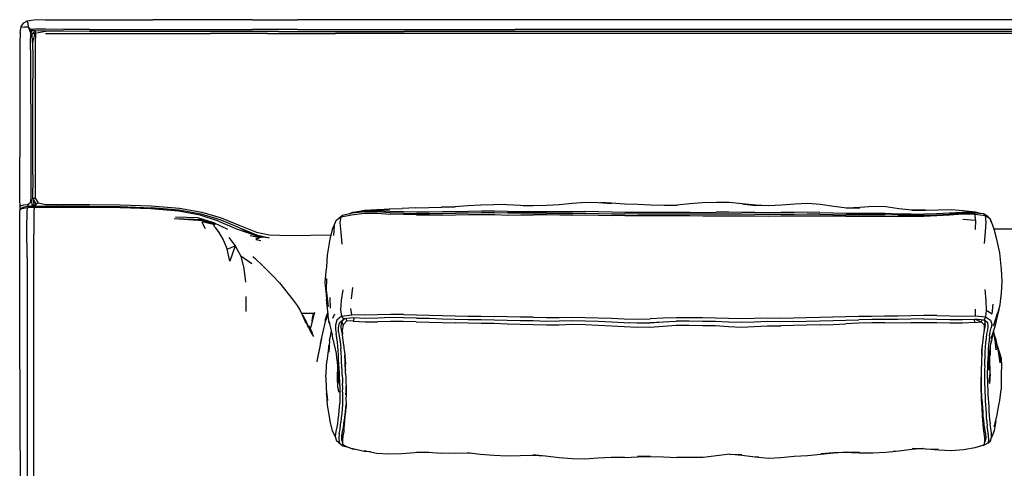
# Model space of a CAD drawing. Units: metres. Extents: x -1.03 to 0.67, y -0.74 to 0.29.
# Drawn here: x -1.03 to -0.06, y -0.15 to 0.29 of the extents above; entities that cross this region are included whole.
import ezdxf

# ---------------------------------------------------------------- set-up
doc = ezdxf.new("R2010")
doc.units = ezdxf.units.M
doc.header["$MEASUREMENT"] = 0

# ---------------------------------------------------------------- blocks, each defined once
blk = doc.blocks.new('d3f02cba-fe47-482b-b672-bc453a47dfdb')
for p, q in [((-1.00117, 0.28886), (-0.89603, 0.28886)), ((-0.79883, 0.28886), (-0.89603, 0.28886)), ((-0.79883, 0.28886), (-0.75481, 0.28886)), ((-0.65037, 0.28886), (-0.75481, 0.28886)), ((0.34211, 0.28886), (-0.65037, 0.28886)), ((-1.02631, 0.13645), (-1.02631, 0.15487)), ((-0.38376, 0.10754), (-0.39437, 0.10724)), ((-1.02493, 0.10388), (-1.02605, 0.10517)), ((-1.02592, 0.10338), (-1.02592, 0.10291)), ((-1.02275, 0.10511), (-1.02457, 0.1041)), ((-0.63936, 0.10478), (-0.65242, 0.10435)), ((-0.07969, 0.09647), (-0.07765, 0.09412)), ((-1.02626, 0.08393), (-1.02629, 0.09457)), ((-0.71215, 0.0959), (-0.71435, 0.09458)), ((-1.02602, -0.01316), (-1.02626, 0.08393)), ((-0.73858, 0.0015), (-0.75051, 0.00162)), ((-0.73866, 0.0015), (-0.73909, -0.00056)), ((-0.32073, -0.00741), (-0.3333, -0.00685)), ((-0.30811, -0.00689), (-0.32076, -0.00732)), ((-0.08242, -0.00947), (-0.08371, -0.01681)), ((-1.02468, -0.56261), (-1.02602, -0.01316)), ((-0.71084, -0.0188), (-0.71158, -0.01493)), ((-0.07461, -0.01746), (-0.07698, -0.02786)), ((-0.07714, -0.03914), (-0.0773, -0.03123)), ((-0.70798, -0.04366), (-0.70834, -0.03979)), ((-0.70788, -0.05273), (-0.70824, -0.0443)), ((-0.71515, -0.07069), (-0.7147, -0.07532)), ((-0.70727, -0.07397), (-0.70721, -0.07798)), ((-0.70699, -0.07373), (-0.70709, -0.06977)), ((-0.0861, -0.078), (-0.08602, -0.07398)), ((-0.70728, -0.086), (-0.70718, -0.0899)), ((-0.71044, -0.12827), (-0.71648, -0.12291)), ((-0.71148, -0.12264), (-0.7104, -0.12661)), ((-0.08258, -0.12397), (-0.08161, -0.12003)), ((-0.07982, -0.12512), (-0.07734, -0.12308)), ((-0.14279, -0.13057), (-0.15381, -0.1308))]:
    blk.add_line(p, q)
at = {"color": 154, "true_color": 0x1c59b1}
for p, q in [((-1.01904, 0.28749), (-1.01918, 0.28742)), ((-0.95791, 0.2794), (-0.86586, 0.2794)), ((-0.86586, 0.2794), (-0.79883, 0.2794)), ((-0.75481, 0.2794), (-0.79883, 0.2794)), ((-0.75481, 0.2794), (-0.54182, 0.2794)), ((0.45855, 0.2794), (-0.54182, 0.2794)), ((-0.79883, 0.27743), (-0.92756, 0.27743)), ((-0.92756, 0.27536), (-0.83964, 0.27536)), ((-0.78415, 0.27536), (-0.83964, 0.27536)), ((-0.77324, 0.27743), (-0.79883, 0.27743)), ((-0.78415, 0.27536), (-0.71761, 0.27536)), ((-0.77324, 0.27743), (-0.65037, 0.27743)), ((-0.54182, 0.27536), (-0.71761, 0.27536)), ((0.45854, 0.27743), (-0.65037, 0.27743)), ((0.23959, 0.27536), (-0.54182, 0.27536)), ((-1.01354, 0.13718), (-1.01354, 0.12397)), ((-0.98346, 0.10634), (-1.0006, 0.10633)), ((-1.02605, 0.10384), (-1.02605, 0.10364)), ((-1.01918, 0.0964), (-1.01917, 0.09274)), ((-1.01215, 0.10523), (-1.01875, 0.10505)), ((-1.01243, 0.09894), (-1.01243, 0.0966)), ((-1.01243, 0.0966), (-1.01243, 0.07907)), ((-1.01917, 0.08573), (-1.01917, 0.09274)), ((-0.8752, 0.09453), (-0.84619, 0.09346)), ((-0.87396, 0.09621), (-0.85255, 0.09546)), ((-0.84738, 0.0924), (-0.83677, 0.09046)), ((-0.83586, 0.08807), (-0.8369, 0.08856)), ((-1.01914, 0.05597), (-1.01917, 0.08573)), ((-1.01242, 0.04184), (-1.01243, 0.07907)), ((-0.04543, 0.08399), (-0.07393, 0.08388)), ((-0.79019, 0.07613), (-0.79553, 0.07379)), ((-1.01914, 0.05597), (-1.0191, 0.01166)), ((-1.01241, -0.01143), (-1.01242, 0.04184)), ((-1.0191, 0.01166), (-1.01877, -0.38826)), ((-0.80512, 0.01808), (-0.80534, 0.00355)), ((-1.01236, -0.38818), (-1.01241, -0.01143))]:
    blk.add_line(p, q, dxfattribs=at)
at = {"color": 46, "true_color": 0x866e08}
for p, q in [((-0.09343, 0.09967), (-0.09321, 0.10024)), ((-0.71916, 0.07793), (-0.71863, 0.08742)), ((-0.70181, 0.01598), (-0.70075, 0.02706)), ((-0.08274, 0.02484), (-0.08189, 0.01402)), ((-0.72239, 0.00667), (-0.72271, 0.01725)), ((-0.72031, -0.00316), (-0.71813, 0.00133)), ((-0.70662, -0.00563), (-0.70728, -0.00343)), ((-0.66389, -0.00619), (-0.6764, -0.00657)), ((-0.08402, -0.00478), (-0.08227, -0.00627)), ((-0.71027, -0.02258), (-0.71084, -0.0188)), ((-0.70834, -0.03979), (-0.70838, -0.03922)), ((-0.70789, -0.05308), (-0.70785, -0.05382)), ((-0.08271, -0.0754), (-0.08249, -0.07964)), ((-0.71393, -0.08928), (-0.71437, -0.09364)), ((-0.08505, -0.09862), (-0.08549, -0.0905)), ((-0.7104, -0.12661), (-0.70745, -0.12816)), ((-0.08416, -0.12757), (-0.08755, -0.12805))]:
    blk.add_line(p, q, dxfattribs=at)
at = {"color": 73, "true_color": 0x8fe057}
for p, q in [((-0.72755, -0.00545), (-0.72567, 0.0009)), ((-0.72669, -0.00383), (-0.72492, 0.0017)), ((-0.72467, -0.00644), (-0.72314, -0.00852)), ((-0.7321, -0.02773), (-0.73539, -0.04363))]:
    blk.add_line(p, q, dxfattribs=at)
for points in [[(-1.00117, 0.28886, 0), (-1.0124, 0.28852, 0), (-1.01904, 0.28749, 0), (-1.02267, 0.28546, 0)], [(-1.02594, 0.27614, 0), (-1.02485, 0.28209, 0), (-1.02267, 0.28546, 0)], [(-1.02594, 0.27614, 0), (-1.02631, 0.26637, 0), (-1.02631, 0.25164, 0), (-1.02631, 0.23083, 0), (-1.02631, 0.20604, 0), (-1.02631, 0.17939, 0), (-1.02631, 0.15487, 0)], [(-1.02568, 0.10648, 0), (-1.0263, 0.11273, 0), (-1.02631, 0.12283, 0), (-1.02631, 0.13645, 0)], [(-0.61363, 0.10537, 0), (-0.6006, 0.10586, 0), (-0.61383, 0.1054, 0), (-0.60077, 0.10619, 0), (-0.5882, 0.10713, 0), (-0.57559, 0.10776, 0), (-0.56274, 0.10828, 0)], [(-0.52419, 0.10697, 0), (-0.53706, 0.10707, 0), (-0.54993, 0.10793, 0), (-0.56274, 0.10828, 0)], [(-0.53402, 0.10704, 0), (-0.52437, 0.10721, 0), (-0.51131, 0.1074, 0), (-0.49883, 0.10818, 0), (-0.48616, 0.10951, 0), (-0.47327, 0.11047, 0), (-0.46053, 0.11022, 0), (-0.44762, 0.10905, 0)], [(-0.38344, 0.10721, 0), (-0.39615, 0.10724, 0), (-0.40918, 0.10754, 0), (-0.42206, 0.10805, 0), (-0.43493, 0.10835, 0), (-0.44779, 0.10929, 0), (-0.45819, 0.11001, 0)], [(-0.29453, 0.10688, 0), (-0.30671, 0.10734, 0), (-0.31992, 0.10881, 0), (-0.30693, 0.10719, 0), (-0.32005, 0.10872, 0), (-0.33269, 0.11003, 0), (-0.34521, 0.11008, 0), (-0.35862, 0.10987, 0), (-0.37127, 0.10887, 0), (-0.38376, 0.10754, 0)], [(-0.20508, 0.10476, 0), (-0.21757, 0.10462, 0), (-0.23025, 0.10613, 0), (-0.24366, 0.10826, 0), (-0.25587, 0.10897, 0), (-0.26838, 0.10855, 0), (-0.28167, 0.10762, 0), (-0.29457, 0.10688, 0), (-0.30693, 0.10719, 0)], [(-0.1413, 0.10229, 0), (-0.15398, 0.1025, 0), (-0.14081, 0.10243, 0), (-0.15376, 0.10265, 0), (-0.16672, 0.10391, 0), (-0.17936, 0.10576, 0), (-0.19169, 0.10629, 0), (-0.20504, 0.10505, 0), (-0.21757, 0.10462, 0), (-0.21781, 0.1045, 0), (-0.20508, 0.10476, 0)], [(-1.02629, 0.09457, 0), (-1.0263, 0.09694, 0), (-1.0263, 0.10039, 0), (-1.02568, 0.10339, 0)], [(-0.70392, 0.09904, 0), (-0.70171, 0.09995, 0), (-0.70363, 0.09911, 0)], [(-0.70099, 0.10018, 0), (-0.68916, 0.10258, 0), (-0.67704, 0.10334, 0), (-0.66483, 0.10323, 0)], [(-0.6751, 0.10332, 0), (-0.66509, 0.10387, 0), (-0.65242, 0.10435, 0)], [(-0.63936, 0.10478, 0), (-0.6264, 0.1051, 0), (-0.61363, 0.10537, 0)], [(-0.08694, 0.09916, 0), (-0.09176, 0.10057, 0), (-0.10396, 0.10192, 0), (-0.11555, 0.10282, 0), (-0.12828, 0.10253, 0), (-0.1413, 0.10229, 0)], [(-0.71681, 0.09296, 0), (-0.72088, 0.08368, 0), (-0.72296, 0.07428, 0), (-0.72584, 0.05862, 0)], [(-0.07765, 0.09412, 0), (-0.07403, 0.08427, 0), (-0.0718, 0.07568, 0), (-0.0684, 0.0609, 0), (-0.06678, 0.04453, 0), (-0.06619, 0.03306, 0)], [(-0.72584, 0.05862, 0), (-0.72645, 0.04717, 0), (-0.72715, 0.04276, 0), (-0.72793, 0.03195, 0), (-0.72667, 0.02017, 0)], [(-0.79829, 0.05741, 0), (-0.79619, 0.05544, 0), (-0.78846, 0.04803, 0)], [(-0.77246, 0.03165, 0), (-0.77928, 0.03866, 0), (-0.78831, 0.04788, 0)], [(-0.77246, 0.03165, 0), (-0.75891, 0.01467, 0), (-0.75498, 0.00921, 0), (-0.75198, 0.0043, 0)], [(-0.72642, 0.03566, 0), (-0.72672, 0.02483, 0), (-0.72486, 0.00852, 0), (-0.72545, 0.01395, 0), (-0.72672, 0.02483, 0), (-0.72667, 0.02017, 0), (-0.72639, 0.01555, 0)], [(-0.06619, 0.03306, 0), (-0.06675, 0.0211, 0), (-0.06786, 0.01362, 0), (-0.06816, 0.00961, 0), (-0.06998, 0.00249, 0)], [(-0.72004, -0.02364, 0), (-0.72054, -0.01959, 0), (-0.72154, -0.01503, 0), (-0.7243, -0.00382, 0), (-0.72477, 0.00025, 0), (-0.72639, 0.01555, 0)], [(-0.75198, 0.0043, 0), (-0.74665, -0.00749, 0), (-0.74956, -0.00012, 0), (-0.74415, -0.01185, 0), (-0.7473, -0.00416, 0)], [(-0.73819, 0.00266, 0), (-0.73948, -0.00212, 0), (-0.7419, -0.01268, 0)], [(-0.74036, -0.00597, 0), (-0.73993, -0.00297, 0), (-0.73902, 0.0015, 0)], [(-0.07641, -0.02337, 0), (-0.07188, -0.00851, 0), (-0.06912, 0.00551, 0), (-0.07176, -0.00539, 0)], [(-0.07427, -0.01053, 0), (-0.07302, -0.00676, 0), (-0.06998, 0.00249, 0), (-0.07088, -0.00138, 0), (-0.07176, -0.00539, 0)], [(-0.73883, -0.02089, 0), (-0.73979, -0.0193, 0), (-0.74184, -0.01582, 0), (-0.7473, -0.00416, 0)], [(-0.72789, -0.00878, 0), (-0.72705, -0.00502, 0), (-0.72669, -0.00383, 0)], [(-0.74175, -0.01315, 0), (-0.74196, -0.01273, 0), (-0.74362, -0.01058, 0), (-0.74019, -0.01772, 0)], [(-0.72352, -0.02498, 0), (-0.72241, -0.02062, 0), (-0.72147, -0.01541, 0)], [(-0.07409, -0.01578, 0), (-0.07317, -0.02259, 0), (-0.07174, -0.03386, 0), (-0.07238, -0.02749, 0)], [(-0.06841, -0.0397, 0), (-0.06763, -0.04663, 0), (-0.06926, -0.03569, 0), (-0.07176, -0.02408, 0), (-0.07363, -0.01877, 0)], [(-0.73109, -0.02302, 0), (-0.73212, -0.02756, 0), (-0.73554, -0.04341, 0), (-0.73577, -0.04573, 0)], [(-0.72352, -0.02498, 0), (-0.72415, -0.03643, 0), (-0.72403, -0.02948, 0), (-0.72608, -0.04504, 0)], [(-0.72004, -0.02364, 0), (-0.71693, -0.03766, 0), (-0.71646, -0.04193, 0), (-0.716, -0.04615, 0), (-0.71559, -0.0503, 0), (-0.71568, -0.05405, 0), (-0.71509, -0.05847, 0), (-0.71492, -0.06268, 0), (-0.71504, -0.06675, 0)], [(-0.07876, -0.05394, 0), (-0.07874, -0.04962, 0), (-0.0787, -0.04535, 0), (-0.07862, -0.04116, 0), (-0.07794, -0.03665, 0), (-0.07747, -0.03229, 0), (-0.07625, -0.02465, 0)], [(-0.07812, -0.06216, 0), (-0.0776, -0.05734, 0), (-0.07767, -0.05239, 0), (-0.07773, -0.0477, 0), (-0.07793, -0.03663, 0)], [(-0.07052, -0.02986, 0), (-0.06685, -0.04225, 0), (-0.06641, -0.04964, 0)], [(-0.72687, -0.06077, 0), (-0.72654, -0.05643, 0), (-0.72608, -0.04504, 0)], [(-0.71515, -0.07069, 0), (-0.71555, -0.06113, 0), (-0.71549, -0.05545, 0)], [(-0.71527, -0.0571, 0), (-0.71555, -0.06113, 0), (-0.71515, -0.05801, 0)], [(-0.0776, -0.05734, 0), (-0.07811, -0.06693, 0), (-0.07812, -0.06216, 0)], [(-0.06641, -0.04964, 0), (-0.06675, -0.05715, 0), (-0.06685, -0.06842, 0), (-0.06686, -0.07274, 0)], [(-0.72687, -0.06077, 0), (-0.72677, -0.0722, 0), (-0.72552, -0.08353, 0), (-0.72641, -0.07664, 0)], [(-0.08633, -0.06541, 0), (-0.08625, -0.07372, 0), (-0.08615, -0.06964, 0)], [(-0.72641, -0.07664, 0), (-0.72582, -0.08805, 0), (-0.7237, -0.09925, 0), (-0.72294, -0.10374, 0)], [(-0.07186, -0.1033, 0), (-0.0736, -0.1094, 0), (-0.07087, -0.09929, 0), (-0.06891, -0.08805, 0), (-0.0682, -0.08366, 0), (-0.06686, -0.07274, 0)], [(-0.72294, -0.10374, 0), (-0.72078, -0.11313, 0), (-0.71777, -0.11865, 0)], [(-0.07186, -0.1033, 0), (-0.07365, -0.11327, 0), (-0.07608, -0.11965, 0)], [(-0.68332, -0.13388, 0), (-0.68968, -0.1334, 0), (-0.70185, -0.13048, 0)], [(-0.68968, -0.13241, 0), (-0.67757, -0.1352, 0), (-0.6653, -0.13578, 0), (-0.65286, -0.13541, 0)], [(-0.65286, -0.13541, 0), (-0.64013, -0.13425, 0), (-0.6267, -0.13379, 0)], [(-0.63833, -0.13419, 0), (-0.6268, -0.13401, 0), (-0.61399, -0.1351, 0)], [(-0.24298, -0.13605, 0), (-0.23038, -0.13472, 0), (-0.24304, -0.13563, 0), (-0.23023, -0.13459, 0), (-0.21771, -0.13381, 0)], [(-0.2052, -0.13451, 0), (-0.21806, -0.13426, 0), (-0.23038, -0.13472, 0), (-0.21771, -0.13381, 0)], [(-0.21303, -0.13436, 0), (-0.20545, -0.13479, 0), (-0.19233, -0.13478, 0), (-0.17945, -0.13416, 0), (-0.16638, -0.13271, 0)], [(-0.14318, -0.13058, 0), (-0.15398, -0.13146, 0), (-0.16684, -0.13297, 0), (-0.17186, -0.13332, 0)], [(-0.15352, -0.13007, 0), (-0.14072, -0.13067, 0), (-0.12815, -0.13117, 0)], [(-0.13941, -0.13072, 0), (-0.12812, -0.13185, 0), (-0.11562, -0.1323, 0), (-0.1035, -0.13133, 0)], [(-0.1035, -0.13133, 0), (-0.09222, -0.12955, 0), (-0.08353, -0.12675, 0)], [(-0.58441, -0.13528, 0), (-0.58814, -0.13502, 0), (-0.60067, -0.13529, 0), (-0.61399, -0.1351, 0)], [(-0.51263, -0.13785, 0), (-0.52432, -0.1372, 0), (-0.53698, -0.13782, 0), (-0.55004, -0.13795, 0), (-0.5629, -0.1375, 0), (-0.57606, -0.13621, 0), (-0.58844, -0.13483, 0)], [(-0.43504, -0.13935, 0), (-0.44789, -0.13937, 0), (-0.46095, -0.13993, 0), (-0.47366, -0.14087, 0), (-0.48612, -0.14062, 0), (-0.49874, -0.13953, 0), (-0.51215, -0.1379, 0), (-0.52469, -0.1366, 0)], [(-0.43504, -0.13935, 0), (-0.42203, -0.1388, 0), (-0.40949, -0.13826, 0), (-0.42228, -0.13829, 0), (-0.4095, -0.13819, 0), (-0.39695, -0.1388, 0), (-0.38396, -0.1394, 0)], [(-0.34515, -0.13782, 0), (-0.3582, -0.13921, 0), (-0.37113, -0.13942, 0), (-0.38396, -0.1394, 0)], [(-0.32045, -0.13664, 0), (-0.33241, -0.13634, 0), (-0.332, -0.13616, 0), (-0.34515, -0.13782, 0)], [(-0.30371, -0.13909, 0), (-0.3071, -0.13909, 0), (-0.32028, -0.1375, 0), (-0.3302, -0.1364, 0)], [(-0.30721, -0.1388, 0), (-0.29426, -0.13988, 0), (-0.28212, -0.13923, 0), (-0.26907, -0.13806, 0), (-0.25596, -0.13718, 0), (-0.24298, -0.13605, 0)]]:
    blk.add_polyline3d(points)
at = {"color": 154, "true_color": 0x1c59b1}
for points in [[(-1.02518, 0.28194, 0), (-1.02485, 0.28209, 0), (-1.02385, 0.28192, 0), (-1.02168, 0.28167, 0)], [(-1.02187, 0.28499, 0), (-1.02267, 0.28546, 0), (-1.02293, 0.28537, 0)], [(-1.01554, 0.2518, 0), (-1.01559, 0.26664, 0), (-1.01557, 0.2757, 0), (-1.01782, 0.28153, 0), (-1.02168, 0.28167, 0)], [(-1.01782, 0.28153, 0), (-1.01811, 0.28508, 0), (-1.0186, 0.28689, 0)], [(-1.01428, 0.2782, 0), (-1.01557, 0.2757, 0), (-1.01537, 0.27925, 0), (-1.01782, 0.28153, 0)], [(-1.0011, 0.27947, 0), (-1.01138, 0.27945, 0), (-1.01537, 0.27925, 0), (-1.01428, 0.2782, 0), (-1.01082, 0.27797, 0)], [(-1.01537, 0.27925, 0), (-1.01082, 0.27797, 0), (-1.01159, 0.27573, 0), (-1.00087, 0.27771, 0)], [(-0.95791, 0.2794, 0), (-0.98358, 0.27942, 0), (-1.0011, 0.27947, 0)], [(-1.00087, 0.27771, 0), (-1.01082, 0.27797, 0), (-1.01406, 0.27514, 0), (-1.01159, 0.27573, 0), (-1.01381, 0.26641, 0), (-1.01406, 0.27514, 0)], [(-1.01159, 0.27573, 0), (-1.01071, 0.27502, 0), (-1.01109, 0.26666, 0), (-1.01104, 0.25181, 0)], [(-1.0011, 0.27543, 0), (-0.98358, 0.27538, 0), (-0.92756, 0.27536, 0)], [(-0.92756, 0.27743, 0), (-0.95791, 0.27743, 0), (-0.98352, 0.2775, 0), (-1.00087, 0.27771, 0)], [(-1.01381, 0.26641, 0), (-1.0136, 0.25174, 0), (-1.01354, 0.23091, 0)], [(-1.01552, 0.20609, 0), (-1.01552, 0.2309, 0), (-1.01554, 0.2518, 0)], [(-1.01104, 0.25181, 0), (-1.01102, 0.2309, 0), (-1.01102, 0.20609, 0)], [(-1.01354, 0.13718, 0), (-1.01354, 0.15525, 0), (-1.01354, 0.17956, 0), (-1.01354, 0.20611, 0), (-1.01354, 0.23091, 0)], [(-1.01552, 0.20609, 0), (-1.01552, 0.17953, 0), (-1.01552, 0.1552, 0), (-1.01552, 0.1371, 0)], [(-1.01102, 0.20609, 0), (-1.01102, 0.17953, 0), (-1.01102, 0.15521, 0), (-1.01102, 0.13712, 0)], [(-1.01552, 0.1371, 0), (-1.01552, 0.12387, 0), (-1.01553, 0.11416, 0), (-1.01611, 0.1097, 0)], [(-1.01102, 0.13712, 0), (-1.01102, 0.12391, 0), (-1.01102, 0.1142, 0)], [(-1.01553, 0.11416, 0), (-1.01452, 0.10825, 0), (-1.01178, 0.10724, 0), (-1.01355, 0.11427, 0), (-1.01354, 0.12397, 0)], [(-1.02568, 0.10648, 0), (-1.02605, 0.10578, 0), (-1.02605, 0.10517, 0), (-1.02605, 0.10471, 0), (-1.02605, 0.10438, 0)], [(-1.02568, 0.10648, 0), (-1.02457, 0.10714, 0), (-1.02238, 0.10768, 0), (-1.01875, 0.10802, 0)], [(-1.0006, 0.10633, 0), (-1.01129, 0.10626, 0), (-1.01744, 0.10607, 0), (-1.02071, 0.1057, 0), (-1.02275, 0.10511, 0)], [(-1.01178, 0.10724, 0), (-1.01129, 0.10626, 0), (-1.01031, 0.10831, 0), (-1.01178, 0.10724, 0), (-1.01744, 0.10607, 0), (-1.01875, 0.10802, 0), (-1.01611, 0.1097, 0)], [(-1.00824, 0.10981, 0), (-1.01031, 0.10831, 0), (-1.01355, 0.11427, 0), (-1.01102, 0.1142, 0)], [(-1.01102, 0.1142, 0), (-1.00824, 0.10981, 0), (-1.00103, 0.10824, 0), (-0.98357, 0.10824, 0)], [(-0.98357, 0.10824, 0), (-0.95791, 0.10825, 0), (-0.92801, 0.10787, 0), (-0.89778, 0.10673, 0)], [(-0.98346, 0.10634, 0), (-0.95792, 0.10636, 0), (-0.92804, 0.10602, 0), (-0.8979, 0.10492, 0)], [(-0.89778, 0.10673, 0), (-0.87021, 0.10442, 0), (-0.84831, 0.10056, 0), (-0.82945, 0.095, 0)], [(-1.02605, 0.10265, 0), (-1.02568, 0.10339, 0), (-1.02457, 0.1041, 0), (-1.02238, 0.10469, 0)], [(-1.02605, 0.10438, 0), (-1.02605, 0.10415, 0), (-1.02605, 0.10384, 0)], [(-1.02605, 0.10364, 0), (-1.02605, 0.10354, 0), (-1.02601, 0.10352, 0)], [(-1.02238, 0.10469, 0), (-1.01875, 0.10505, 0), (-1.01918, 0.10212, 0)], [(-1.01918, 0.10212, 0), (-1.01918, 0.09874, 0), (-1.01918, 0.0964, 0)], [(-0.98357, 0.10529, 0), (-1.00103, 0.10529, 0), (-1.01215, 0.10523, 0), (-1.01243, 0.1023, 0), (-1.01243, 0.09894, 0)], [(-0.92809, 0.10492, 0), (-0.95792, 0.1053, 0), (-0.98357, 0.10529, 0)], [(-0.83193, 0.09195, 0), (-0.84985, 0.09758, 0), (-0.87099, 0.10146, 0), (-0.89809, 0.10377, 0), (-0.92809, 0.10492, 0)], [(-0.81146, 0.08535, 0), (-0.83017, 0.09315, 0), (-0.84889, 0.09883, 0), (-0.87051, 0.10266, 0), (-0.8979, 0.10492, 0)], [(-0.8752, 0.09453, 0), (-0.84738, 0.0924, 0), (-0.8353, 0.08931, 0), (-0.84838, 0.09125, 0)], [(-0.85255, 0.09546, 0), (-0.83692, 0.09053, 0), (-0.82311, 0.08404, 0)], [(-0.8353, 0.08574, 0), (-0.8369, 0.08856, 0), (-0.84838, 0.09125, 0), (-0.84738, 0.08879, 0), (-0.84512, 0.08469, 0)], [(-0.83625, 0.08826, 0), (-0.8353, 0.08931, 0), (-0.83439, 0.08934, 0)], [(-0.83193, 0.09195, 0), (-0.81446, 0.08436, 0), (-0.79745, 0.07858, 0)], [(-0.82945, 0.095, 0), (-0.81101, 0.08763, 0), (-0.7947, 0.08115, 0)], [(-0.8353, 0.08574, 0), (-0.8317, 0.08079, 0), (-0.82732, 0.07368, 0), (-0.82336, 0.06438, 0), (-0.81571, 0.06772, 0), (-0.81026, 0.05755, 0)], [(-0.81146, 0.08535, 0), (-0.79745, 0.07858, 0), (-0.79282, 0.07598, 0), (-0.79553, 0.07379, 0), (-0.79067, 0.07276, 0)], [(-0.81146, 0.08535, 0), (-0.79485, 0.07847, 0), (-0.7824, 0.07553, 0), (-0.79019, 0.07613, 0), (-0.79745, 0.07858, 0)], [(-0.79485, 0.07847, 0), (-0.79019, 0.07613, 0), (-0.79282, 0.07598, 0), (-0.8011, 0.07743, 0)], [(-0.7947, 0.08115, 0), (-0.78225, 0.07832, 0), (-0.76168, 0.07782, 0), (-0.72207, 0.07832, 0)], [(-0.82175, 0.07582, 0), (-0.81571, 0.06772, 0), (-0.82102, 0.05285, 0), (-0.82336, 0.06438, 0)], [(-0.79923, 0.05012, 0), (-0.81026, 0.05755, 0), (-0.80704, 0.04556, 0), (-0.80551, 0.03225, 0)]]:
    blk.add_polyline3d(points, dxfattribs=at)
at = {"color": 46, "true_color": 0x866e08}
for points in [[(-0.71681, 0.09296, 0), (-0.71215, 0.0959, 0), (-0.71062, 0.09745, 0), (-0.71435, 0.09458, 0)], [(-0.71094, 0.06945, 0), (-0.71211, 0.08087, 0), (-0.71283, 0.09037, 0), (-0.71215, 0.0959, 0), (-0.702, 0.09818, 0)], [(-0.65117, 0.09959, 0), (-0.66398, 0.10011, 0), (-0.67646, 0.10094, 0), (-0.68867, 0.10104, 0), (-0.70106, 0.09972, 0), (-0.71062, 0.09745, 0)], [(-0.70083, 0.09974, 0), (-0.70099, 0.10018, 0), (-0.70334, 0.09918, 0)], [(-0.702, 0.09818, 0), (-0.68922, 0.09953, 0), (-0.67671, 0.09962, 0), (-0.66398, 0.09879, 0)], [(-0.67657, 0.10186, 0), (-0.68868, 0.1018, 0), (-0.70099, 0.10018, 0)], [(-0.62573, 0.10072, 0), (-0.63849, 0.10069, 0), (-0.65139, 0.10083, 0), (-0.66423, 0.10122, 0), (-0.67657, 0.10186, 0)], [(-0.63831, 0.098, 0), (-0.6511, 0.09825, 0), (-0.66398, 0.09879, 0)], [(-0.65117, 0.09959, 0), (-0.63835, 0.09935, 0), (-0.62562, 0.09932, 0), (-0.61288, 0.09929, 0), (-0.60016, 0.09953, 0)], [(-0.63831, 0.098, 0), (-0.62552, 0.09787, 0), (-0.61275, 0.09769, 0), (-0.60012, 0.09812, 0)], [(-0.54934, 0.10141, 0), (-0.56216, 0.10154, 0), (-0.57486, 0.10158, 0), (-0.58746, 0.10137, 0), (-0.60024, 0.10099, 0), (-0.61303, 0.10081, 0), (-0.62573, 0.10072, 0)], [(-0.56204, 0.0999, 0), (-0.57475, 0.09996, 0), (-0.5874, 0.09981, 0), (-0.60016, 0.09953, 0)], [(-0.60012, 0.09812, 0), (-0.58736, 0.09834, 0), (-0.57467, 0.09845, 0), (-0.56193, 0.09836, 0), (-0.54902, 0.09782, 0), (-0.53648, 0.09813, 0), (-0.52374, 0.09806, 0)], [(-0.51107, 0.09955, 0), (-0.5238, 0.09964, 0), (-0.53653, 0.0997, 0), (-0.54919, 0.09963, 0), (-0.56204, 0.0999, 0)], [(-0.54934, 0.10141, 0), (-0.5366, 0.10133, 0), (-0.52387, 0.10127, 0), (-0.51113, 0.10123, 0), (-0.49841, 0.10126, 0), (-0.48565, 0.10144, 0), (-0.47297, 0.10153, 0), (-0.46031, 0.10131, 0), (-0.44734, 0.10091, 0), (-0.43454, 0.10065, 0), (-0.42196, 0.10056, 0), (-0.40929, 0.1006, 0), (-0.39653, 0.10062, 0), (-0.38377, 0.10056, 0), (-0.37105, 0.1005, 0), (-0.35832, 0.10046, 0), (-0.3455, 0.10055, 0)], [(-0.48557, 0.09777, 0), (-0.4983, 0.09782, 0), (-0.51102, 0.09793, 0), (-0.52374, 0.09806, 0)], [(-0.51107, 0.09955, 0), (-0.49835, 0.09949, 0), (-0.48561, 0.09952, 0), (-0.47292, 0.09961, 0), (-0.46033, 0.09944, 0), (-0.44735, 0.09906, 0), (-0.43457, 0.09885, 0)], [(-0.48557, 0.09777, 0), (-0.47292, 0.09795, 0), (-0.46037, 0.09774, 0), (-0.44736, 0.09733, 0)], [(-0.35836, 0.09684, 0), (-0.37109, 0.0969, 0), (-0.3838, 0.09698, 0), (-0.39653, 0.09705, 0), (-0.40927, 0.09708, 0), (-0.42196, 0.09708, 0), (-0.43457, 0.09708, 0), (-0.44736, 0.09733, 0)], [(-0.37107, 0.09864, 0), (-0.38379, 0.09871, 0), (-0.39653, 0.09878, 0), (-0.40928, 0.0988, 0), (-0.42196, 0.09879, 0), (-0.43457, 0.09885, 0)], [(-0.30747, 0.09835, 0), (-0.32023, 0.09851, 0), (-0.33289, 0.09866, 0), (-0.34558, 0.0986, 0), (-0.35835, 0.09858, 0), (-0.37107, 0.09864, 0)], [(-0.30747, 0.09659, 0), (-0.32024, 0.09673, 0), (-0.33292, 0.09683, 0), (-0.34562, 0.09682, 0), (-0.35836, 0.09684, 0)], [(-0.2439, 0.10039, 0), (-0.25638, 0.10052, 0), (-0.26904, 0.10033, 0), (-0.2819, 0.10015, 0), (-0.29471, 0.10011, 0), (-0.30744, 0.10019, 0), (-0.32024, 0.10046, 0), (-0.33285, 0.10068, 0), (-0.3455, 0.10055, 0)], [(-0.24394, 0.09851, 0), (-0.2565, 0.0986, 0), (-0.26917, 0.09845, 0), (-0.28198, 0.09832, 0), (-0.29472, 0.0982, 0), (-0.30747, 0.09835, 0)], [(-0.25659, 0.09682, 0), (-0.26926, 0.09671, 0), (-0.28205, 0.09659, 0), (-0.2947, 0.09631, 0), (-0.30747, 0.09659, 0)], [(-0.21848, 0.09657, 0), (-0.23127, 0.09667, 0), (-0.24398, 0.09678, 0), (-0.25659, 0.09682, 0)], [(-0.24394, 0.09851, 0), (-0.23122, 0.09829, 0), (-0.21846, 0.09817, 0)], [(-0.2439, 0.10039, 0), (-0.23117, 0.10001, 0), (-0.21837, 0.09979, 0), (-0.20563, 0.09975, 0), (-0.19291, 0.09974, 0), (-0.18017, 0.09951, 0)], [(-0.21848, 0.09657, 0), (-0.20584, 0.09661, 0), (-0.19314, 0.09669, 0), (-0.18041, 0.09663, 0), (-0.16768, 0.09652, 0)], [(-0.16757, 0.09781, 0), (-0.18032, 0.09803, 0), (-0.19305, 0.09817, 0), (-0.20576, 0.09816, 0), (-0.21846, 0.09817, 0)], [(-0.18017, 0.09951, 0), (-0.16739, 0.09914, 0), (-0.15482, 0.0989, 0), (-0.14229, 0.09882, 0)], [(-0.12975, 0.09691, 0), (-0.14246, 0.09651, 0), (-0.15506, 0.09647, 0), (-0.16768, 0.09652, 0)], [(-0.16757, 0.09781, 0), (-0.15499, 0.09767, 0), (-0.14243, 0.09764, 0), (-0.12979, 0.09792, 0), (-0.11732, 0.09865, 0)], [(-0.08979, 0.09939, 0), (-0.09321, 0.10024, 0), (-0.105, 0.1002, 0), (-0.11711, 0.09969, 0), (-0.1296, 0.09906, 0), (-0.14229, 0.09882, 0)], [(-0.0918, 0.09294, 0), (-0.09231, 0.09828, 0), (-0.10465, 0.09853, 0), (-0.11715, 0.09785, 0), (-0.12975, 0.09691, 0)], [(-0.08409, 0.09894, 0), (-0.09336, 0.09967, 0), (-0.10519, 0.09936, 0), (-0.11732, 0.09865, 0)], [(-0.07969, 0.09647, 0), (-0.08409, 0.09894, 0), (-0.08251, 0.09688, 0), (-0.09231, 0.09828, 0)], [(-0.08251, 0.09688, 0), (-0.08176, 0.09087, 0), (-0.08242, 0.08128, 0), (-0.08344, 0.06991, 0)], [(-0.07612, 0.09036, 0), (-0.07765, 0.09412, 0), (-0.08251, 0.09688, 0)], [(-0.10427, 0.09384, 0), (-0.0918, 0.09294, 0), (-0.09231, 0.08375, 0)], [(-0.71049, 0.02483, 0), (-0.71189, 0.01417, 0), (-0.71275, 0.00513, 0)], [(-0.08189, 0.01402, 0), (-0.08141, 0.00472, 0), (-0.07544, 0.00125, 0), (-0.07471, 0.01059, 0)], [(-0.71275, 0.00513, 0), (-0.71162, -0.00097, 0), (-0.70163, 0.00008, 0)], [(-0.68901, -0.00016, 0), (-0.70163, 0.00008, 0), (-0.70243, 0.00647, 0)], [(-0.65113, 0.00046, 0), (-0.66381, 0.00061, 0), (-0.67644, 0.00018, 0), (-0.68901, -0.00016, 0)], [(-0.65113, 0.00046, 0), (-0.63846, 0.00019, 0), (-0.62577, -0.00008, 0), (-0.6131, -0.00041, 0), (-0.60041, -0.00073, 0), (-0.5877, -0.001, 0), (-0.57501, -0.00121, 0), (-0.5623, -0.00143, 0)], [(-0.12972, -0.00059, 0), (-0.11695, -0.00084, 0), (-0.10431, -0.00097, 0), (-0.09182, -0.00084, 0), (-0.09172, 0.00591, 0)], [(-0.08141, 0.00472, 0), (-0.08194, -0.00177, 0), (-0.07726, -0.00496, 0), (-0.07598, -0.00889, 0), (-0.07638, -0.01244, 0)], [(-0.71627, -0.00494, 0), (-0.71759, -0.0099, 0), (-0.71748, -0.01412, 0), (-0.71681, -0.01797, 0)], [(-0.66372, -0.00247, 0), (-0.67617, -0.00293, 0), (-0.6883, -0.00324, 0), (-0.70022, -0.0028, 0), (-0.70956, -0.00364, 0), (-0.71162, -0.00097, 0), (-0.71627, -0.00494, 0)], [(-0.71463, -0.01654, 0), (-0.71477, -0.01259, 0), (-0.71374, -0.00762, 0), (-0.70956, -0.00364, 0)], [(-0.71158, -0.01493, 0), (-0.71195, -0.01105, 0), (-0.71126, -0.0062, 0)], [(-0.71002, -0.00943, 0), (-0.71126, -0.0062, 0), (-0.70877, -0.00357, 0)], [(-0.69933, -0.00283, 0), (-0.70021, -0.00586, 0), (-0.70662, -0.00563, 0), (-0.71002, -0.00943, 0), (-0.7109, -0.01479, 0), (-0.71084, -0.0188, 0)], [(-0.70021, -0.00586, 0), (-0.68845, -0.00671, 0), (-0.6764, -0.00657, 0)], [(-0.63867, -0.00668, 0), (-0.6513, -0.00642, 0), (-0.66389, -0.00619, 0)], [(-0.63852, -0.00293, 0), (-0.65115, -0.00263, 0), (-0.66372, -0.00247, 0)], [(-0.63867, -0.00668, 0), (-0.62594, -0.0068, 0), (-0.61332, -0.00719, 0), (-0.6006, -0.00765, 0)], [(-0.63852, -0.00293, 0), (-0.62583, -0.00318, 0), (-0.61318, -0.00354, 0), (-0.60048, -0.00391, 0), (-0.58777, -0.00419, 0)], [(-0.57515, -0.0081, 0), (-0.58784, -0.00792, 0), (-0.6006, -0.00765, 0)], [(-0.58777, -0.00419, 0), (-0.57507, -0.0044, 0), (-0.56235, -0.00464, 0), (-0.54961, -0.00503, 0), (-0.53703, -0.00534, 0), (-0.52422, -0.00548, 0)], [(-0.53716, -0.0093, 0), (-0.54965, -0.00889, 0), (-0.56241, -0.00838, 0), (-0.57515, -0.0081, 0)], [(-0.52418, -0.00208, 0), (-0.53695, -0.00197, 0), (-0.54958, -0.00172, 0), (-0.5623, -0.00143, 0)], [(-0.48644, -0.00931, 0), (-0.49886, -0.00978, 0), (-0.51126, -0.00998, 0), (-0.52427, -0.00948, 0), (-0.53716, -0.0093, 0)], [(-0.52422, -0.00548, 0), (-0.51129, -0.0059, 0), (-0.49879, -0.00577, 0), (-0.48632, -0.00543, 0), (-0.47348, -0.00568, 0), (-0.46065, -0.00606, 0), (-0.44782, -0.00658, 0)], [(-0.52418, -0.00208, 0), (-0.51132, -0.00246, 0), (-0.49875, -0.00238, 0), (-0.48622, -0.00214, 0)], [(-0.44785, -0.0107, 0), (-0.46065, -0.01014, 0), (-0.47353, -0.00962, 0), (-0.48644, -0.00931, 0)], [(-0.48622, -0.00214, 0), (-0.47344, -0.00234, 0), (-0.46064, -0.00263, 0), (-0.44782, -0.00309, 0), (-0.43521, -0.00368, 0), (-0.42272, -0.00389, 0), (-0.41001, -0.00363, 0)], [(-0.44782, -0.00658, 0), (-0.4352, -0.00722, 0), (-0.42273, -0.00761, 0)], [(-0.43046, -0.00737, 0), (-0.42273, -0.00775, 0), (-0.41016, -0.00768, 0), (-0.39724, -0.00668, 0), (-0.39278, -0.00641, 0)], [(-0.42273, -0.00761, 0), (-0.41009, -0.00739, 0), (-0.39719, -0.00659, 0), (-0.38434, -0.00606, 0)], [(-0.2441, -0.00248, 0), (-0.25704, -0.00271, 0), (-0.26985, -0.00291, 0), (-0.28211, -0.0034, 0), (-0.2952, -0.00296, 0), (-0.30809, -0.00327, 0), (-0.32077, -0.00363, 0), (-0.33336, -0.00332, 0), (-0.34616, -0.00288, 0), (-0.35889, -0.00286, 0), (-0.37165, -0.0028, 0), (-0.38431, -0.00278, 0), (-0.39715, -0.00308, 0), (-0.41001, -0.00363, 0)], [(-0.3333, -0.00685, 0), (-0.34613, -0.00629, 0), (-0.35888, -0.00621, 0), (-0.37167, -0.00611, 0), (-0.38434, -0.00606, 0)], [(-0.26982, -0.00624, 0), (-0.2821, -0.00667, 0), (-0.2952, -0.00638, 0), (-0.30812, -0.00687, 0), (-0.32076, -0.00732, 0), (-0.3333, -0.00685, 0)], [(-0.30543, -0.00677, 0), (-0.30811, -0.00689, 0), (-0.32073, -0.00741, 0)], [(-0.24382, -0.00951, 0), (-0.25691, -0.00986, 0), (-0.26979, -0.01014, 0), (-0.28215, -0.01049, 0)], [(-0.26982, -0.00624, 0), (-0.25699, -0.00601, 0), (-0.24398, -0.00573, 0), (-0.23108, -0.00537, 0)], [(-0.21872, -0.00174, 0), (-0.23123, -0.00213, 0), (-0.2441, -0.00248, 0)], [(-0.24382, -0.00951, 0), (-0.23089, -0.00918, 0), (-0.21849, -0.00869, 0)], [(-0.23108, -0.00537, 0), (-0.21861, -0.00492, 0), (-0.20606, -0.00451, 0)], [(-0.19341, -0.00135, 0), (-0.20613, -0.00146, 0), (-0.21872, -0.00174, 0)], [(-0.15505, -0.0077, 0), (-0.16783, -0.00782, 0), (-0.1806, -0.00776, 0), (-0.19325, -0.00774, 0), (-0.20596, -0.00804, 0), (-0.21849, -0.00869, 0)], [(-0.14244, -0.00379, 0), (-0.15516, -0.00398, 0), (-0.16791, -0.00419, 0), (-0.18066, -0.0043, 0), (-0.19335, -0.00434, 0), (-0.20606, -0.00451, 0)], [(-0.15521, -0.00079, 0), (-0.16795, -0.00104, 0), (-0.1807, -0.00123, 0), (-0.19341, -0.00135, 0)], [(-0.12972, -0.00059, 0), (-0.1425, -0.00059, 0), (-0.15521, -0.00079, 0)], [(-0.11682, -0.00798, 0), (-0.12951, -0.00762, 0), (-0.1423, -0.00752, 0), (-0.15505, -0.0077, 0)], [(-0.14244, -0.00379, 0), (-0.12969, -0.00386, 0), (-0.11702, -0.0042, 0), (-0.10463, -0.00436, 0), (-0.09249, -0.00415, 0)], [(-0.09249, -0.00719, 0), (-0.1045, -0.00795, 0), (-0.11682, -0.00798, 0)], [(-0.09344, -0.00416, 0), (-0.09249, -0.00719, 0), (-0.08625, -0.00673, 0), (-0.09208, -0.00418, 0)], [(-0.09182, -0.00084, 0), (-0.08194, -0.00177, 0), (-0.08326, -0.00483, 0), (-0.09249, -0.00415, 0)], [(-0.08546, -0.00467, 0), (-0.08625, -0.00673, 0), (-0.08339, -0.00966, 0), (-0.08334, -0.01356, 0), (-0.08371, -0.01681, 0)], [(-0.08242, -0.00947, 0), (-0.08227, -0.00627, 0), (-0.08339, -0.00966, 0)], [(-0.07935, -0.01113, 0), (-0.0797, -0.00762, 0), (-0.08326, -0.00483, 0)], [(-0.71523, -0.03051, 0), (-0.7156, -0.02636, 0), (-0.71614, -0.02213, 0), (-0.71681, -0.01797, 0)], [(-0.71463, -0.01654, 0), (-0.71392, -0.02026, 0), (-0.71324, -0.02452, 0), (-0.71271, -0.02881, 0), (-0.71233, -0.03284, 0)], [(-0.41017, -0.01189, 0), (-0.42271, -0.01202, 0), (-0.43518, -0.01138, 0), (-0.44785, -0.0107, 0)], [(-0.41017, -0.01189, 0), (-0.39723, -0.01073, 0), (-0.38434, -0.00986, 0)], [(-0.38434, -0.00986, 0), (-0.37169, -0.00992, 0), (-0.35887, -0.01011, 0)], [(-0.35887, -0.01011, 0), (-0.3461, -0.01025, 0), (-0.33322, -0.01103, 0), (-0.32075, -0.01175, 0), (-0.30817, -0.01121, 0), (-0.29518, -0.01047, 0), (-0.28215, -0.01049, 0)], [(-0.08371, -0.01681, 0), (-0.08435, -0.02061, 0), (-0.08482, -0.02495, 0), (-0.0852, -0.02933, 0), (-0.08555, -0.03375, 0), (-0.08577, -0.0385, 0), (-0.08591, -0.04332, 0), (-0.08604, -0.04777, 0)], [(-0.08121, -0.02262, 0), (-0.08066, -0.01832, 0), (-0.07981, -0.01446, 0), (-0.07935, -0.01113, 0)], [(-0.07818, -0.02048, 0), (-0.0775, -0.01625, 0), (-0.07638, -0.01244, 0)], [(-0.7088, -0.0354, 0), (-0.70916, -0.03154, 0), (-0.70964, -0.02713, 0), (-0.71027, -0.02258, 0)], [(-0.08245, -0.04069, 0), (-0.08228, -0.03601, 0), (-0.08203, -0.03139, 0), (-0.08163, -0.02699, 0), (-0.08121, -0.02262, 0)], [(-0.07818, -0.02048, 0), (-0.07862, -0.0248, 0), (-0.07908, -0.02921, 0), (-0.07938, -0.03374, 0), (-0.0796, -0.03831, 0), (-0.07984, -0.04272, 0)], [(-0.71449, -0.04361, 0), (-0.71465, -0.03918, 0), (-0.71489, -0.0348, 0), (-0.71523, -0.03051, 0)], [(-0.71165, -0.04137, 0), (-0.71194, -0.03702, 0), (-0.71233, -0.03284, 0)], [(-0.7088, -0.0354, 0), (-0.70836, -0.03939, 0), (-0.70798, -0.04366, 0), (-0.7079, -0.04817, 0)], [(-0.08572, -0.03928, 0), (-0.08552, -0.03458, 0), (-0.0853, -0.03064, 0)], [(-0.71329, -0.06879, 0), (-0.71336, -0.06466, 0), (-0.71366, -0.0604, 0), (-0.71375, -0.05638, 0), (-0.714, -0.0522, 0), (-0.71427, -0.04794, 0), (-0.71449, -0.04361, 0)], [(-0.71098, -0.05877, 0), (-0.71119, -0.05455, 0), (-0.71141, -0.05026, 0), (-0.71154, -0.04584, 0), (-0.71165, -0.04137, 0)], [(-0.70789, -0.05308, 0), (-0.70811, -0.04875, 0), (-0.70824, -0.0443, 0), (-0.70834, -0.03979, 0)], [(-0.08604, -0.04777, 0), (-0.08621, -0.05207, 0), (-0.08637, -0.05641, 0), (-0.08644, -0.06076, 0)], [(-0.08282, -0.04946, 0), (-0.08263, -0.04512, 0), (-0.08245, -0.04069, 0)], [(-0.07984, -0.04272, 0), (-0.0801, -0.04706, 0), (-0.08026, -0.05139, 0), (-0.08034, -0.05571, 0), (-0.08036, -0.06004, 0)], [(-0.70777, -0.05711, 0), (-0.70788, -0.05273, 0), (-0.7079, -0.04817, 0)], [(-0.70777, -0.05711, 0), (-0.70758, -0.06137, 0), (-0.70739, -0.06555, 0), (-0.70707, -0.06964, 0), (-0.70699, -0.07373, 0)], [(-0.08282, -0.04946, 0), (-0.08299, -0.05381, 0), (-0.08307, -0.05815, 0), (-0.08307, -0.06248, 0), (-0.08301, -0.06679, 0), (-0.08285, -0.07105, 0), (-0.08271, -0.0754, 0)], [(-0.71098, -0.05877, 0), (-0.71084, -0.06289, 0), (-0.71057, -0.06707, 0)], [(-0.71061, -0.07536, 0), (-0.7105, -0.07119, 0), (-0.71057, -0.06707, 0)], [(-0.08637, -0.06944, 0), (-0.08642, -0.06511, 0), (-0.08644, -0.06076, 0)], [(-0.08641, -0.05897, 0), (-0.08641, -0.06111, 0), (-0.08633, -0.06541, 0)], [(-0.08555, -0.08235, 0), (-0.0858, -0.07819, 0), (-0.08602, -0.07398, 0), (-0.08615, -0.06964, 0), (-0.08633, -0.06541, 0)], [(-0.08036, -0.06004, 0), (-0.08025, -0.06432, 0), (-0.08005, -0.06854, 0), (-0.07994, -0.07299, 0)], [(-0.71329, -0.06879, 0), (-0.71336, -0.07291, 0), (-0.71341, -0.07696, 0), (-0.71325, -0.08121, 0), (-0.71332, -0.0852, 0), (-0.71393, -0.08928, 0)], [(-0.71061, -0.07536, 0), (-0.71068, -0.07946, 0), (-0.71058, -0.08357, 0), (-0.7106, -0.08745, 0), (-0.71103, -0.09161, 0)], [(-0.70737, -0.07807, 0), (-0.70727, -0.07397, 0), (-0.70709, -0.06977, 0), (-0.7071, -0.06932, 0)], [(-0.70699, -0.07373, 0), (-0.70721, -0.07798, 0), (-0.70733, -0.08214, 0), (-0.70724, -0.08612, 0), (-0.70718, -0.0899, 0)], [(-0.0861, -0.078, 0), (-0.08625, -0.07372, 0), (-0.08637, -0.06944, 0)], [(-0.07994, -0.07299, 0), (-0.07969, -0.07727, 0), (-0.07942, -0.08149, 0), (-0.07915, -0.08565, 0)], [(-0.70727, -0.08495, 0), (-0.70728, -0.086, 0), (-0.7077, -0.09025, 0), (-0.70821, -0.09493, 0), (-0.70871, -0.09939, 0), (-0.70923, -0.1033, 0)], [(-0.08549, -0.0905, 0), (-0.0857, -0.08638, 0), (-0.08591, -0.08222, 0), (-0.0861, -0.078, 0)], [(-0.08555, -0.08235, 0), (-0.08531, -0.08646, 0), (-0.08482, -0.09458, 0)], [(-0.08249, -0.07964, 0), (-0.08225, -0.08383, 0), (-0.08202, -0.08797, 0), (-0.08179, -0.09205, 0)], [(-0.07915, -0.08565, 0), (-0.07891, -0.08975, 0), (-0.07867, -0.09382, 0), (-0.0784, -0.09791, 0)], [(-0.71437, -0.09364, 0), (-0.71477, -0.09805, 0), (-0.71523, -0.10227, 0), (-0.71561, -0.10589, 0), (-0.71614, -0.10956, 0)], [(-0.71103, -0.09161, 0), (-0.71148, -0.09612, 0), (-0.71189, -0.10059, 0), (-0.71235, -0.1047, 0)], [(-0.70891, -0.10735, 0), (-0.70843, -0.10341, 0), (-0.70796, -0.0989, 0), (-0.70748, -0.09415, 0), (-0.70718, -0.0899, 0)], [(-0.08482, -0.09458, 0), (-0.08452, -0.09866, 0), (-0.08412, -0.10278, 0), (-0.08358, -0.107, 0), (-0.08291, -0.1114, 0)], [(-0.08179, -0.09205, 0), (-0.08156, -0.09612, 0), (-0.08127, -0.10021, 0)], [(-0.71385, -0.11586, 0), (-0.71296, -0.11159, 0), (-0.71263, -0.10814, 0), (-0.71235, -0.1047, 0)], [(-0.71061, -0.114, 0), (-0.70975, -0.1098, 0), (-0.70946, -0.10651, 0), (-0.70923, -0.1033, 0)], [(-0.08395, -0.111, 0), (-0.08442, -0.10681, 0), (-0.08478, -0.1027, 0), (-0.08505, -0.09862, 0)], [(-0.08127, -0.10021, 0), (-0.0809, -0.10436, 0), (-0.08039, -0.1086, 0)], [(-0.0784, -0.09791, 0), (-0.07803, -0.10207, 0), (-0.0775, -0.10635, 0)], [(-0.71614, -0.10956, 0), (-0.71729, -0.11403, 0), (-0.71777, -0.11865, 0), (-0.71648, -0.12291, 0)], [(-0.71148, -0.12264, 0), (-0.71133, -0.11844, 0), (-0.71061, -0.114, 0)], [(-0.7104, -0.12661, 0), (-0.71051, -0.1226, 0), (-0.70994, -0.11815, 0), (-0.70921, -0.11389, 0), (-0.70906, -0.1106, 0), (-0.70891, -0.10735, 0)], [(-0.08353, -0.12675, 0), (-0.08258, -0.12397, 0), (-0.08276, -0.11996, 0), (-0.08339, -0.11534, 0), (-0.08395, -0.111, 0)], [(-0.08291, -0.1114, 0), (-0.08212, -0.11609, 0), (-0.08161, -0.12003, 0)], [(-0.0788, -0.12191, 0), (-0.07904, -0.11772, 0), (-0.07976, -0.11301, 0), (-0.08039, -0.1086, 0)], [(-0.07734, -0.12308, 0), (-0.07608, -0.11965, 0), (-0.07621, -0.11546, 0), (-0.07688, -0.11078, 0), (-0.0775, -0.10635, 0)], [(-0.71385, -0.11586, 0), (-0.71444, -0.12039, 0), (-0.71407, -0.12473, 0), (-0.71044, -0.12827, 0)], [(-0.0788, -0.12191, 0), (-0.07982, -0.12512, 0), (-0.08416, -0.12757, 0), (-0.08454, -0.12708, 0)], [(-0.08161, -0.12003, 0), (-0.08226, -0.12289, 0), (-0.0825, -0.12361, 0)], [(-0.70352, -0.12993, 0), (-0.71044, -0.12827, 0), (-0.70946, -0.12711, 0)], [(-0.70745, -0.12816, 0), (-0.70117, -0.13098, 0), (-0.69858, -0.13126, 0)]]:
    blk.add_polyline3d(points, dxfattribs=at)
at = {"color": 73, "true_color": 0x8fe057}
for points in [[(-0.72498, 0.00219, 0), (-0.7251, 0.00179, 0), (-0.72705, -0.00502, 0)], [(-0.7321, -0.02773, 0), (-0.7293, -0.01465, 0), (-0.72669, -0.00383, 0), (-0.7247, -0.00032, 0)]]:
    blk.add_polyline3d(points, dxfattribs=at)

msp = doc.modelspace()

# ---------------------------------------------------------------- block references
msp.add_blockref('d3f02cba-fe47-482b-b672-bc453a47dfdb', (0, 0))

doc.saveas('drawing.dxf')
